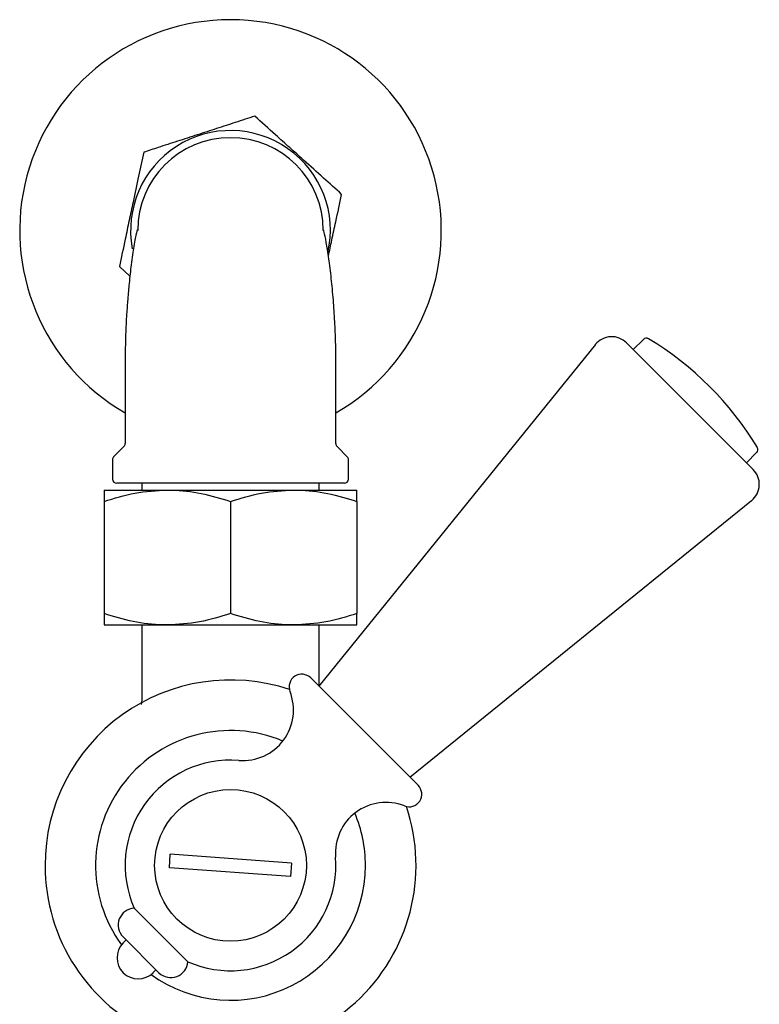
# Model space of a CAD drawing. Units: millimetres. Extents: x -211 to 456, y 51 to 479.
# Drawn here: x 98 to 186, y 146 to 263 of the extents above; entities that cross this region are included whole.
import ezdxf

# ---------------------------------------------------------------- set-up
doc = ezdxf.new("R2010")
doc.units = ezdxf.units.MM

msp = doc.modelspace()

# ---------------------------------------------------------------- linework, layer by layer
at = {"color": 7, "linetype": 'Continuous', "lineweight": 25}
for p, q in [((109.82, 233.74), (111.07, 232.61)), ((166.27, 224.48), (133.47, 183.97)), ((184.98, 209.67), (169.98, 224.67)), ((171.97, 225.09), (170.76, 223.89)), ((110.5, 222.52), (110.5, 212.73)), ((135.5, 212.73), (135.5, 222.52)), ((110.35, 212.37), (109.14, 211.17)), ((136.85, 211.17), (135.64, 212.37)), ((184.2, 210.45), (185.4, 211.66)), ((109, 210.81), (109, 208.52)), ((137, 208.52), (137, 210.81)), ((136.5, 208.02), (109.5, 208.02)), ((112.5, 208.02), (112.5, 207.22)), ((133.5, 207.22), (133.5, 208.02)), ((108, 207.22), (115.5, 207.22)), ((115.5, 207.22), (130.5, 207.22)), ((130.5, 207.22), (138, 207.22)), ((108, 205.88), (108, 192.56)), ((123, 205.88), (123, 192.56)), ((138, 205.88), (138, 192.56)), ((144.28, 173.16), (184.79, 205.96)), ((108, 191.22), (115.5, 191.22)), ((112.5, 191.22), (112.5, 182.88)), ((115.5, 191.22), (130.5, 191.22)), ((130.5, 191.22), (138, 191.22)), ((133.5, 184.01), (133.5, 191.22)), ((132.51, 184.93), (145.24, 172.2)), ((115.75, 162.41), (115.86, 164.01)), ((130.25, 162.96), (115.86, 164.01)), ((130.13, 161.37), (115.75, 162.41)), ((130.25, 162.96), (130.13, 161.37)), ((111.57, 157.61), (117.92, 151.26)), ((110.27, 154.2), (114.51, 149.96)), ((110.62, 153.85), (110.27, 153.49)), ((113.8, 149.96), (114.16, 150.31))]:
    msp.add_line(p, q, dxfattribs=at)
at = {"color": 7, "linetype": 'Continuous', "lineweight": 25, "flags": 128}
for points in [[(125.88, 251.57), (125.88, 251.57), (125.88, 251.57), (125.88, 251.57), (125.88, 251.57), (125.88, 251.57), (125.88, 251.57), (125.88, 251.57), (125.88, 251.57)], [(112.7, 247.29), (112.7, 247.29), (112.7, 247.29), (112.7, 247.29), (112.7, 247.29), (112.7, 247.29), (112.7, 247.29), (112.7, 247.29), (112.7, 247.29)], [(136.17, 242.3), (136.17, 242.3), (136.17, 242.3), (136.17, 242.3), (136.17, 242.3), (136.17, 242.3), (136.17, 242.3), (136.17, 242.3), (136.17, 242.3)], [(109.82, 233.74), (109.82, 233.74), (109.82, 233.74), (109.82, 233.74), (109.82, 233.74), (109.82, 233.74), (109.82, 233.74), (109.82, 233.74), (109.82, 233.74)]]:
    msp.add_lwpolyline(points, dxfattribs=at)
at = {"color": 7, "linetype": 'Continuous', "lineweight": 25}
msp.add_circle((123, 162.69), 9, dxfattribs=at)
for centre, radius, start, end in [((123, 238.02), 25, 90, 240), ((123, 238.02), 25, 300, 90), ((123, 238.02), 11.85, 347.123, 190.5488), ((123, 238.02), 11, 0, 180), ((168.21, 222.91), 2.5, 45, 141), ((172.32, 224.74), 0.5, 58.8865, 135), ((152.95, 192.64), 38, 31.1135, 58.8865), ((110, 212.73), 0.5, 315, 0), ((136, 212.73), 0.5, 180, 225), ((185.05, 212.01), 0.5, 315, 31.1135), ((109.5, 210.81), 0.5, 135, 180), ((136.5, 210.81), 0.5, 0, 45), ((183.22, 207.9), 2.5, 309, 45), ((109.5, 208.52), 0.5, 180, 270), ((136.5, 208.52), 0.5, 270, 0), ((123, 162.69), 22, 71.4821, 180), ((131.45, 183.87), 1.5, 45, 201.4218), ((124.47, 181.13), 6, 265.4398, 21.4218), ((123, 162.69), 16, 67.1985, 216.079), ((123, 162.69), 12.5, 85.4398, 203.9493), ((144.18, 171.14), 1.5, 248.5782, 45), ((123, 162.69), 22, 180, 18.5179), ((141.44, 164.16), 6, 68.5782, 184.5602), ((123, 162.69), 16, 0, 22.8015), ((123, 162.69), 12.5, 246.0507, 4.5602), ((123, 162.69), 16, 233.921, 0), ((111.68, 155.62), 2, 93.1559, 225), ((112.04, 151.73), 2.5, 135, 315), ((115.93, 151.37), 2, 225, 356.8441)]:
    msp.add_arc(centre, radius, start, end, dxfattribs=at)
for points, knots in [([(125.88, 251.57), (125.11, 251.33), (123.66, 250.85), (121.36, 250.11), (119.04, 249.35), (116.69, 248.59), (114.56, 247.9), (113.27, 247.48), (112.7, 247.29)], [0, 0, 0, 0, 0.183273, 0.349592, 0.515589, 0.689128, 0.863089, 1, 1, 1, 1]), ([(136.17, 242.3), (135.47, 242.94), (134.03, 244.23), (131.93, 246.13), (130, 247.86), (128.02, 249.64), (126.69, 250.84), (125.88, 251.57)], [0, 0, 0, 0, 0.216194, 0.439778, 0.593497, 0.752352, 1, 1, 1, 1]), ([(112.7, 247.29), (112.5, 246.36), (112.1, 244.47), (111.51, 241.7), (110.97, 239.16), (110.42, 236.56), (110.05, 234.81), (109.82, 233.74)], [0, 0, 0, 0, 0.2161944, 0.4397783, 0.5934967, 0.752352, 1, 1, 1, 1]), ([(134.61, 234.96), (134.75, 235.59), (135.04, 236.97), (135.58, 239.48), (135.95, 241.23), (136.17, 242.3)], [0, 0, 0, 0, 0.247366, 0.541484, 1, 1, 1, 1]), ([(111.96, 238.06), (111.96, 238.07), (111.94, 238.12), (111.85, 237.81), (111.7, 237.13), (111.49, 235.95), (111.24, 234.2), (110.99, 231.98), (110.81, 229.95), (110.66, 227.9), (110.53, 225.46), (110.51, 223.58), (110.5, 222.52)], [0, 0, 0, 0, 0.032894, 0.140139, 0.237854, 0.326864, 0.479806, 0.600443, 0.688779, 0.765765, 0.868558, 1, 1, 1, 1]), ([(135.5, 222.52), (135.49, 223.26), (135.48, 224.84), (135.37, 227.3), (135.2, 229.88), (134.95, 232.45), (134.65, 234.82), (134.34, 236.78), (134.13, 237.77), (134.03, 238.05), (134.02, 238.04), (134.02, 238.03)], [0, 0, 0, 0, 0.0923898, 0.1954732, 0.3093473, 0.4344656, 0.5713869, 0.7209075, 0.8847756, 0.9734969, 1, 1, 1, 1]), ([(108, 205.88), (109.21, 206.25), (111.67, 207.01), (114.21, 207.15), (115.5, 207.22)], [0, 0, 0, 0, 0.495458, 1, 1, 1, 1]), ([(108, 207.22), (108, 207.2), (108, 207.15), (108, 206.71), (108, 206.16), (108, 205.88)], [0, 0, 0, 0, 0.264443, 0.630356, 1, 1, 1, 1]), ([(115.5, 207.22), (115.67, 207.22), (117.02, 207.21), (119.56, 206.91), (121.84, 206.23), (123, 205.88)], [0, 0, 0, 0, 0.070104, 0.530791, 1, 1, 1, 1]), ([(123, 205.88), (124.21, 206.25), (126.67, 207.01), (129.21, 207.15), (130.5, 207.22)], [0, 0, 0, 0, 0.495458, 1, 1, 1, 1]), ([(130.5, 207.22), (130.67, 207.22), (132.02, 207.21), (134.56, 206.91), (136.84, 206.23), (138, 205.88)], [0, 0, 0, 0, 0.070104, 0.530791, 1, 1, 1, 1]), ([(138, 205.88), (138, 206.16), (138, 206.71), (138, 207.15), (138, 207.2), (138, 207.22)], [0, 0, 0, 0, 0.366205, 0.735556, 1, 1, 1, 1]), ([(115.5, 191.22), (115.32, 191.22), (113.97, 191.23), (111.43, 191.53), (109.15, 192.21), (108, 192.56)], [0, 0, 0, 0, 0.070104, 0.530791, 1, 1, 1, 1]), ([(108, 192.56), (108, 192.28), (108, 191.73), (108, 191.29), (108, 191.24), (108, 191.22)], [0, 0, 0, 0, 0.366205, 0.735556, 1, 1, 1, 1]), ([(123, 192.56), (121.78, 192.19), (119.32, 191.43), (116.78, 191.29), (115.5, 191.22)], [0, 0, 0, 0, 0.495458, 1, 1, 1, 1]), ([(130.5, 191.22), (130.32, 191.22), (128.97, 191.23), (126.43, 191.53), (124.15, 192.21), (123, 192.56)], [0, 0, 0, 0, 0.0701037, 0.5307915, 1, 1, 1, 1]), ([(138, 192.56), (136.78, 192.19), (134.32, 191.43), (131.78, 191.29), (130.5, 191.22)], [0, 0, 0, 0, 0.495458, 1, 1, 1, 1]), ([(138, 191.22), (138, 191.24), (138, 191.29), (138, 191.73), (138, 192.28), (138, 192.56)], [0, 0, 0, 0, 0.264443, 0.630356, 1, 1, 1, 1]), ([(112.47, 182.88), (112.48, 182.71), (112.51, 182.35), (112.44, 181.99), (112.4, 181.79)], [0, 0, 0, 0, 0.444169, 1, 1, 1, 1])]:
    msp.add_open_spline(points, degree=3, knots=knots, dxfattribs=at)

doc.saveas('drawing.dxf')
